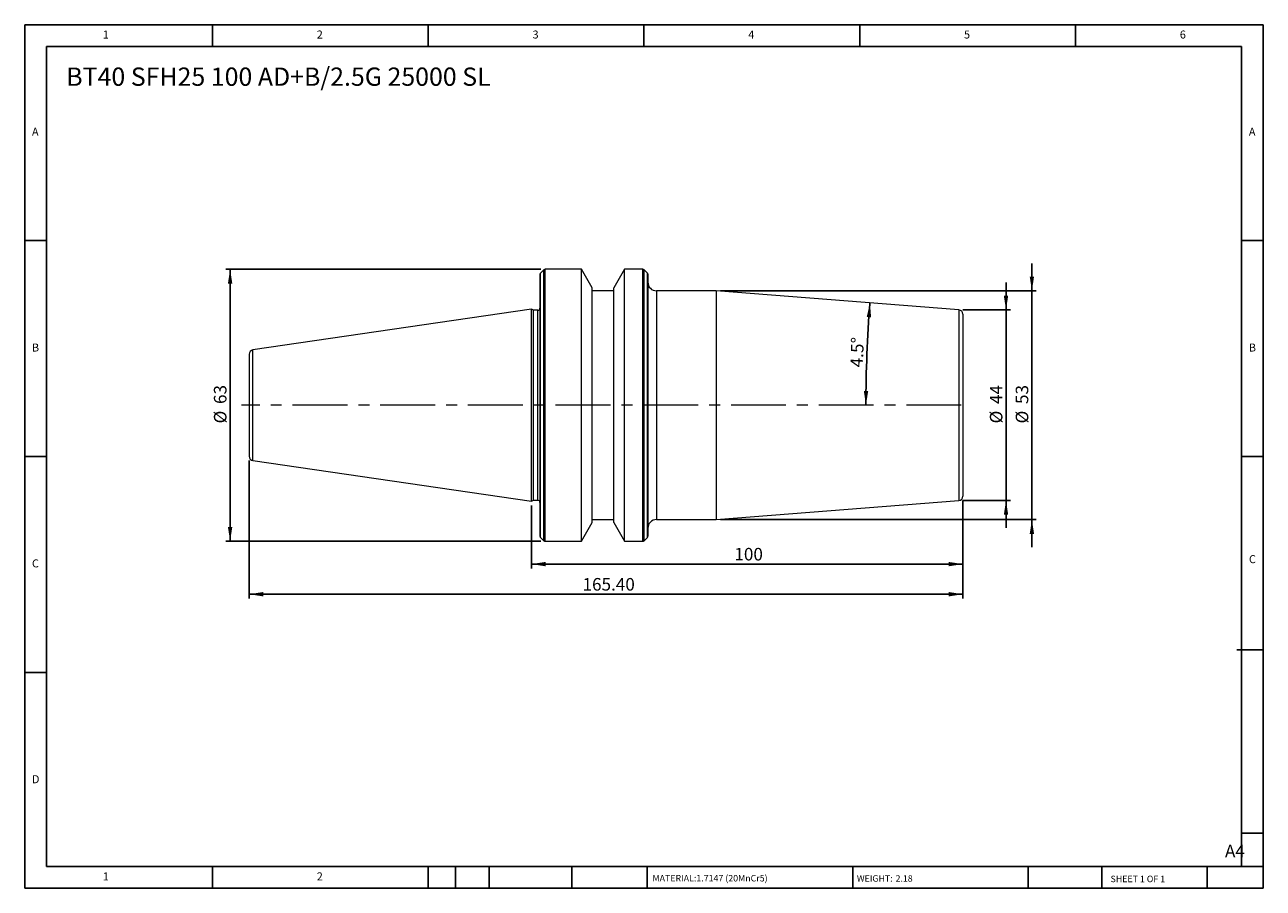
# Model space of a CAD drawing. Units: millimetres. Extents: x 5 to 292, y 5 to 205.
import ezdxf

# ---------------------------------------------------------------- set-up
doc = ezdxf.new("R2010")
doc.units = ezdxf.units.MM
doc.linetypes.add('CENTERX2', pattern=[20.32, 12.7, -2.54, 2.54, -2.54])
doc.layers.add('DIM', color=179, linetype='Continuous')
doc.styles.add('SLDTEXTSTYLE0', font='TXT', dxfattribs={"width": 0.7})
doc.styles.add('SLDTEXTSTYLE1', font='TXT', dxfattribs={"width": 0.75})
doc.styles.add('SLDTEXTSTYLE2', font='TXT', dxfattribs={"width": 0.6875})
doc.dimstyles.new('SLDDIMSTYLE0', dxfattribs={"dimtxt": 2.910417, "dimasz": 3.302, "dimexe": 0, "dimexo": 0.0625, "dimgap": 0.727604, "dimtad": 1, "dimrnd": 1e-09, "dimzin": 12, "dimdsep": 46, "dimtxsty": 'SLDTEXTSTYLE0', "dimsah": 1, "dimcen": 0.09, "dimadec": 0, "dimazin": 3, "dimtfac": 1, "dimtofl": 0, "dimtmove": 0, "dimatfit": 3, "dimfxl": 1, "dimfrac": 2, "dimtolj": 1, "dimtzin": 12, "dimarcsym": 0})
doc.dimstyles.new('SLDDIMSTYLE1', dxfattribs={"dimtxt": 2.910417, "dimasz": 3.302, "dimexe": 0, "dimexo": 0.0625, "dimgap": 0.727604, "dimtad": 1, "dimdec": 0, "dimrnd": 1e-09, "dimzin": 12, "dimdsep": 46, "dimtxsty": 'SLDTEXTSTYLE0', "dimsah": 1, "dimcen": 0.09, "dimadec": 0, "dimazin": 3, "dimtfac": 1, "dimtdec": 0, "dimtmove": 0, "dimatfit": 0, "dimfxl": 1, "dimfrac": 2, "dimtolj": 1, "dimtzin": 12, "dimarcsym": 0})
doc.dimstyles.new('SLDDIMSTYLE2', dxfattribs={"dimtxt": 2.910417, "dimasz": 3.302, "dimexe": 0, "dimexo": 0.0625, "dimgap": 0.727604, "dimtad": 1, "dimrnd": 1e-09, "dimzin": 4, "dimdsep": 46, "dimtxsty": 'SLDTEXTSTYLE0', "dimsah": 1, "dimcen": 0.09, "dimadec": 0, "dimazin": 1, "dimtfac": 1, "dimtofl": 0, "dimtmove": 0, "dimatfit": 3, "dimfxl": 1, "dimfrac": 2, "dimtolj": 1, "dimtzin": 12, "dimarcsym": 0})
doc.dimstyles.new('SLDDIMSTYLE3', dxfattribs={"dimtxt": 2.910417, "dimasz": 3.302, "dimexe": 0, "dimexo": 0.0625, "dimgap": 0.727604, "dimtad": 1, "dimdec": 4, "dimzin": 12, "dimdsep": 46, "dimtxsty": 'SLDTEXTSTYLE0', "dimsah": 1, "dimcen": 0.09, "dimadec": 1, "dimazin": 3, "dimtfac": 1, "dimtdec": 1, "dimtofl": 0, "dimtmove": 0, "dimatfit": 3, "dimfxl": 1, "dimfrac": 2, "dimtolj": 1, "dimtzin": 12, "dimarcsym": 0})
doc.dimstyles.new('SLDDIMSTYLE4', dxfattribs={"dimtxt": 2.910417, "dimasz": 3.302, "dimexe": 0, "dimexo": 0.0625, "dimgap": 0.727604, "dimtad": 1, "dimrnd": 1e-09, "dimzin": 12, "dimdsep": 46, "dimtxsty": 'SLDTEXTSTYLE0', "dimsah": 1, "dimcen": 0.09, "dimadec": 0, "dimazin": 3, "dimtfac": 1, "dimtmove": 0, "dimatfit": 0, "dimfxl": 1, "dimfrac": 2, "dimtolj": 1, "dimtzin": 12, "dimarcsym": 0})

# ---------------------------------------------------------------- blocks, each defined once
blk = doc.blocks.new('_D')
at = {"layer": 'DIM'}
for p, q in [((124.46, 148.16), (51.49, 148.16)), ((52.49, 148.16), (52.49, 85.16)), ((124.46, 85.16), (51.49, 85.16))]:
    blk.add_line(p, q, dxfattribs=at)
for points in [[(52.49, 148.16), (51.98, 144.86), (53, 144.86)], [(52.49, 85.16), (53, 88.47), (51.98, 88.47)]]:
    blk.add_solid(points, dxfattribs=at)
at = {"layer": 'DIM', "char_height": 2.91, "attachment_point": 1, "rotation": 90, "style": 'SLDTEXTSTYLE0'}
for s, insert in [('63', (48.74, 116.95)), ('%%c', (48.74, 112.45))]:
    blk.add_mtext(s, dxfattribs=dict(at, insert=insert))
blk = doc.blocks.new('_D_1')
at = {"layer": 'DIM'}
for p, q in [((232.3, 138.74), (232.3, 145.09)), ((222.3, 138.74), (233.3, 138.74)), ((232.3, 138.74), (232.3, 94.59)), ((222.3, 94.59), (233.3, 94.59)), ((232.3, 94.59), (232.3, 88.24))]:
    blk.add_line(p, q, dxfattribs=at)
for points in [[(232.3, 138.74), (232.8, 142.04), (231.79, 142.04)], [(232.3, 94.59), (231.79, 91.29), (232.8, 91.29)]]:
    blk.add_solid(points, dxfattribs=at)
at = {"layer": 'DIM', "char_height": 2.91, "attachment_point": 1, "rotation": 90, "style": 'SLDTEXTSTYLE0'}
for s, insert in [('44', (228.55, 116.95)), ('%%c', (228.55, 112.45))]:
    blk.add_mtext(s, dxfattribs=dict(at, insert=insert))
blk = doc.blocks.new('_D_2')
at = {"layer": 'DIM'}
for p, q in [((122.3, 93.44), (122.3, 78.87)), ((222.3, 94.59), (222.3, 78.87)), ((222.3, 79.87), (122.3, 79.87))]:
    blk.add_line(p, q, dxfattribs=at)
for points in [[(122.3, 79.87), (125.6, 79.36), (125.6, 80.37)], [(222.3, 79.87), (218.99, 80.37), (218.99, 79.36)]]:
    blk.add_solid(points, dxfattribs=at)
at = {"layer": 'DIM', "insert": (169.35, 83.62), "char_height": 2.91, "attachment_point": 1, "style": 'SLDTEXTSTYLE0'}
blk.add_mtext('100', dxfattribs=at)
blk = doc.blocks.new('_D_3')
at = {"layer": 'DIM'}
for p, q in [((56.9, 103.84), (56.9, 71.89)), ((222.3, 94.59), (222.3, 71.89)), ((56.9, 72.89), (222.3, 72.89))]:
    blk.add_line(p, q, dxfattribs=at)
for points in [[(56.9, 72.89), (60.2, 72.38), (60.2, 73.4)], [(222.3, 72.89), (218.99, 73.4), (218.99, 72.38)]]:
    blk.add_solid(points, dxfattribs=at)
at = {"layer": 'DIM', "insert": (134.16, 76.64), "char_height": 2.91, "attachment_point": 1, "style": 'SLDTEXTSTYLE0'}
blk.add_mtext('165.40', dxfattribs=at)
blk = doc.blocks.new('_D_4')
at = {"layer": 'DIM'}
blk.add_arc((501.83, 116.66), 302, 175.5, 180, dxfattribs=at)
for points in [[(200.77, 140.36), (200.02, 137.1), (201.03, 137.03)], [(199.84, 116.66), (200.36, 119.96), (199.35, 119.97)]]:
    blk.add_solid(points, dxfattribs=at)
at = {"layer": 'DIM', "insert": (196.2, 125.52), "char_height": 2.91, "attachment_point": 1, "rotation": 87.75, "style": 'SLDTEXTSTYLE0'}
blk.add_mtext('4.5°', dxfattribs=at)
blk = doc.blocks.new('_D_5')
at = {"layer": 'DIM'}
for p, q in [((238.3, 143.16), (238.3, 149.51)), ((166.12, 143.16), (239.3, 143.16)), ((238.3, 143.16), (238.3, 90.16)), ((166.12, 90.16), (239.3, 90.16)), ((238.3, 90.16), (238.3, 83.81))]:
    blk.add_line(p, q, dxfattribs=at)
for points in [[(238.3, 143.16), (238.8, 146.47), (237.79, 146.47)], [(238.3, 90.16), (237.79, 86.86), (238.8, 86.86)]]:
    blk.add_solid(points, dxfattribs=at)
at = {"layer": 'DIM', "char_height": 2.91, "attachment_point": 1, "rotation": 90, "style": 'SLDTEXTSTYLE0'}
for s, insert in [('53', (234.55, 116.95)), ('%%c', (234.55, 112.45))]:
    blk.add_mtext(s, dxfattribs=dict(at, insert=insert))

msp = doc.modelspace()

# ---------------------------------------------------------------- linework, layer by layer
at = {"color": 7, "linetype": 'Continuous', "lineweight": 15}
for p, q in [((124.29696, 146.99881), (124.29696, 86.33018)), ((125.17981, 148.04734), (124.41412, 147.28165)), ((133.89682, 148.16449), (125.46265, 148.16449)), ((136.39696, 143.83412), (133.89682, 148.16449)), ((133.89682, 85.16449), (133.89682, 148.16449)), ((143.8971, 148.16449), (141.39696, 143.83412)), ((148.13128, 148.16449), (143.8971, 148.16449)), ((143.8971, 85.16449), (143.8971, 148.16449)), ((149.17981, 147.28165), (148.41412, 148.04734)), ((149.29696, 146.99881), (149.29696, 86.33018)), ((136.39696, 89.49487), (136.39696, 143.83412)), ((141.39696, 89.49487), (141.39696, 143.83412)), ((141.39696, 143.16449), (136.39696, 143.16449)), ((165.11904, 143.16449), (151.29696, 143.16449)), ((221.37542, 138.73702), (165.11904, 143.16449)), ((165.11904, 143.16449), (165.11904, 90.16449)), ((122.29696, 138.88949), (57.75265, 129.47669)), ((122.77948, 138.66449), (122.29696, 138.88949)), ((122.29696, 94.43949), (122.29696, 138.88949)), ((123.79696, 138.66449), (122.77948, 138.66449)), ((122.77948, 94.66449), (122.77948, 138.66449)), ((222.29696, 137.7401), (222.29696, 95.58889)), ((56.89696, 128.48716), (56.89696, 104.84183)), ((57.75265, 103.8523), (122.29696, 94.43949)), ((122.29696, 94.43949), (122.77948, 94.66449)), ((122.77948, 94.66449), (123.79696, 94.66449)), ((165.11904, 90.16449), (221.37542, 94.59197)), ((133.89682, 85.16449), (136.39696, 89.49487)), ((136.39696, 90.16449), (141.39696, 90.16449)), ((141.39696, 89.49487), (143.8971, 85.16449)), ((151.29696, 90.16449), (165.11904, 90.16449)), ((124.41412, 86.04734), (125.17981, 85.28165)), ((125.46265, 85.16449), (133.89682, 85.16449)), ((143.8971, 85.16449), (148.13128, 85.16449)), ((148.41412, 85.28165), (149.17981, 86.04734))]:
    msp.add_line(p, q, dxfattribs=at)
at = {"color": 8, "linetype": 'Continuous', "lineweight": 15}
for p, q in [((124.41412, 86.04734), (124.41412, 147.28165)), ((125.17981, 85.28165), (125.17981, 148.04734)), ((125.46265, 85.16449), (125.46265, 148.16449)), ((148.13128, 85.16449), (148.13128, 148.16449)), ((148.41412, 85.28165), (148.41412, 148.04734)), ((149.17981, 86.04734), (149.17981, 147.28165)), ((151.29696, 143.16449), (151.29696, 90.16449)), ((123.79696, 94.66449), (123.79696, 138.66449)), ((221.37542, 138.73702), (221.37542, 94.59197)), ((57.75265, 103.8523), (57.75265, 129.47669))]:
    msp.add_line(p, q, dxfattribs=at)
at = {"color": 7, "linetype": 'Continuous', "lineweight": 15}
for centre, radius, start, end in [((124.69696, 146.99881), 0.4, 135, 180), ((125.46265, 147.76449), 0.4, 90, 135), ((148.13128, 147.76449), 0.4, 45, 90), ((148.89696, 146.99881), 0.4, 0, 45), ((151.29696, 145.16449), 2, 180, 270), ((123.79696, 139.16449), 0.5, 270, 0), ((221.29696, 137.7401), 1, 0, 85.5), ((57.89696, 128.48716), 1, 98.2972222, 180), ((57.89696, 104.84183), 1, 180, 261.7027778), ((221.29696, 95.58889), 1, 274.5, 0), ((123.79696, 94.16449), 0.5, 0, 90), ((151.29696, 88.16449), 2, 90, 180), ((124.69696, 86.33018), 0.4, 180, 225), ((148.89696, 86.33018), 0.4, 315, 0), ((125.46265, 85.56449), 0.4, 225, 270), ((148.13128, 85.56449), 0.4, 270, 315)]:
    msp.add_arc(centre, radius, start, end, dxfattribs=at)
at = {"layer": 'DIM'}
for p, q in [((291.90442, 204.79099), (4.90442, 204.79099)), ((4.90442, 204.79099), (4.90442, 4.79099)), ((48.40442, 199.79099), (48.40442, 204.79099)), ((98.40442, 204.79099), (98.40442, 199.79099)), ((148.40442, 204.79099), (148.40442, 199.79099)), ((198.40442, 204.79099), (198.40442, 199.79099)), ((248.40442, 199.79099), (248.40442, 204.79099)), ((291.90442, 77.04099), (291.90442, 204.79099)), ((286.90442, 199.79099), (9.90442, 199.79099)), ((9.90442, 199.79099), (9.90442, 9.79099)), ((286.90442, 9.79099), (286.90442, 199.79099)), ((9.90442, 154.79099), (4.90442, 154.79099)), ((286.90442, 154.79099), (291.90442, 154.79099)), ((4.90442, 104.79099), (9.90442, 104.79099)), ((291.90442, 104.79099), (286.90442, 104.79099)), ((291.90442, 4.79099), (291.90442, 77.04099)), ((285.819, 60.04099), (291.90442, 60.04099)), ((9.90442, 54.79099), (4.90442, 54.79099)), ((286.90442, 17.54092), (291.90442, 17.54092)), ((9.90442, 9.79099), (291.90442, 9.79099)), ((48.40442, 4.79099), (48.40442, 9.79099)), ((98.40442, 9.79099), (98.40442, 4.79099)), ((104.70442, 9.79099), (104.70442, 4.79099)), ((112.50442, 9.79099), (112.50442, 4.79099)), ((131.69538, 9.79099), (131.69538, 4.79099)), ((149.10335, 9.79099), (149.10335, 9.04099)), ((149.10335, 9.04099), (149.10335, 4.79099)), ((196.76395, 9.79099), (196.76395, 4.79099)), ((237.45171, 9.79099), (237.45171, 4.79099)), ((254.4696, 9.79099), (254.4696, 4.79099)), ((278.90442, 4.79099), (278.90442, 9.79099)), ((4.90442, 4.79099), (291.90442, 4.79099))]:
    msp.add_line(p, q, dxfattribs=at)
at = {"layer": 'DIM', "linetype": 'CENTERX2', "lineweight": 0}
msp.add_line((221.91392, 116.66449), (55.09882, 116.66449), dxfattribs=at)

# ---------------------------------------------------------------- texts
at = {"layer": 'DIM', "color": 7, "attachment_point": 1}
for s, insert, char_height, style in [('1', (22.98776, 203.45901), 1.85208, 'SLDTEXTSTYLE1'), ('1', (22.98776, 203.45901), 1.85208, 'SLDTEXTSTYLE1'), ('2', (72.5711, 203.45901), 1.85208, 'SLDTEXTSTYLE1'), ('2', (72.5711, 203.45901), 1.85208, 'SLDTEXTSTYLE1'), ('3', (122.5711, 203.45901), 1.85208, 'SLDTEXTSTYLE1'), ('3', (122.5711, 203.45901), 1.85208, 'SLDTEXTSTYLE1'), ('4', (172.5711, 203.45901), 1.85208, 'SLDTEXTSTYLE1'), ('4', (172.5711, 203.45901), 1.85208, 'SLDTEXTSTYLE1'), ('5', (222.5711, 203.45901), 1.85208, 'SLDTEXTSTYLE1'), ('5', (222.5711, 203.45901), 1.85208, 'SLDTEXTSTYLE1'), ('6', (272.5711, 203.45901), 1.85208, 'SLDTEXTSTYLE1'), ('6', (272.5711, 203.45901), 1.85208, 'SLDTEXTSTYLE1'), ('A', (6.57109, 180.95901), 1.85208, 'SLDTEXTSTYLE1'), ('A', (6.57109, 180.95901), 1.85208, 'SLDTEXTSTYLE1'), ('A', (288.5711, 180.95901), 1.85208, 'SLDTEXTSTYLE1'), ('A', (288.5711, 180.95901), 1.85208, 'SLDTEXTSTYLE1'), ('B', (6.57109, 130.95901), 1.85208, 'SLDTEXTSTYLE1'), ('B', (6.57109, 130.95901), 1.85208, 'SLDTEXTSTYLE1'), ('B', (288.5711, 130.95901), 1.85208, 'SLDTEXTSTYLE1'), ('B', (288.5711, 130.95901), 1.85208, 'SLDTEXTSTYLE1'), ('C', (6.57109, 80.95901), 1.85208, 'SLDTEXTSTYLE1'), ('C', (6.57109, 80.95901), 1.85208, 'SLDTEXTSTYLE1'), ('C', (288.59708, 81.94061), 1.85208, 'SLDTEXTSTYLE1'), ('C', (288.59708, 81.94061), 1.85208, 'SLDTEXTSTYLE1'), ('D', (6.57109, 30.95901), 1.85208, 'SLDTEXTSTYLE1'), ('D', (6.57109, 30.95901), 1.85208, 'SLDTEXTSTYLE1'), ('A4', (283.04358, 14.85398), 2.910417, 'SLDTEXTSTYLE1'), ('1', (22.98776, 8.45901), 1.85208, 'SLDTEXTSTYLE1'), ('1', (22.98776, 8.45901), 1.85208, 'SLDTEXTSTYLE1'), ('2', (72.5711, 8.45901), 1.85208, 'SLDTEXTSTYLE1'), ('2', (72.5711, 8.45901), 1.85208, 'SLDTEXTSTYLE1'), ('MATERIAL:', (150.37178, 7.85337), 1.5, 'SLDTEXTSTYLE1'), ('1.7147 (20MnCr5)', (160.54102, 7.85337), 1.5, 'SLDTEXTSTYLE1'), ('WEIGHT:', (197.73278, 7.80195), 1.4986, 'SLDTEXTSTYLE1'), ('2.18', (206.69395, 7.80195), 1.4986, 'SLDTEXTSTYLE1'), ('SHEET 1 OF 1', (256.52537, 7.69108), 1.5, 'SLDTEXTSTYLE2')]:
    msp.add_mtext(s, dxfattribs=dict(at, insert=insert, char_height=char_height, style=style))
at = {"layer": 'DIM', "insert": (14.52049, 194.88889), "char_height": 4.2333333, "attachment_point": 1, "style": 'SLDTEXTSTYLE0'}
msp.add_mtext('BT40 SFH25 100 AD+B/2.5G 25000 SL', dxfattribs=at)

# ---------------------------------------------------------------- dimensions: what is measured, and where the dimension line sits
at = {"layer": 'DIM'}
for base, p1, p2, dimstyle, picture, middle in [((238.29696, 90.16449), (165.11904, 143.16449), (165.11904, 90.16449), 'SLDDIMSTYLE4', '_D_5', (238.29696, 116.66449)), ((52.49243, 85.16449), (125.46265, 148.16449), (125.46265, 85.16449), 'SLDDIMSTYLE0', '_D', (52.49243, 116.66449)), ((232.29696, 94.58889), (221.29696, 138.7401), (221.29696, 94.58889), 'SLDDIMSTYLE1', '_D_1', (232.29696, 116.66449))]:
    dim = msp.add_linear_dim(base=base, p1=p1, p2=p2, angle=90, text='%%c<>', dimstyle=dimstyle, dxfattribs=at)
    dim.commit()
    dim.dimension.update_dxf_attribs({"geometry": picture, "text_midpoint": middle, "dimtype": 160})
dim = msp.add_angular_dim_2l(base=(200.07037, 128.5208), line1=((221.37542, 138.73702), (165.11904, 143.16449)), line2=((221.91392, 116.66449), (55.09882, 116.66449)), dimstyle='SLDDIMSTYLE3', dxfattribs=at)
dim.commit()
dim.dimension.update_dxf_attribs({"geometry": '_D_4', "text_midpoint": (200.07037, 128.5208), "dimtype": 162})
for base, p1, p2, dimstyle, picture, middle in [((222.29696, 72.88858), (56.89696, 104.84183), (222.29696, 95.58889), 'SLDDIMSTYLE2', '_D_3', (139.59696, 72.88858)), ((122.29696, 79.86675), (222.29696, 95.58889), (122.29696, 94.43949), 'SLDDIMSTYLE0', '_D_2', (172.29696, 79.86675))]:
    dim = msp.add_linear_dim(base=base, p1=p1, p2=p2, dimstyle=dimstyle, dxfattribs=at)
    dim.commit()
    dim.dimension.update_dxf_attribs({"geometry": picture, "text_midpoint": middle, "dimtype": 160})

doc.saveas('drawing.dxf')
